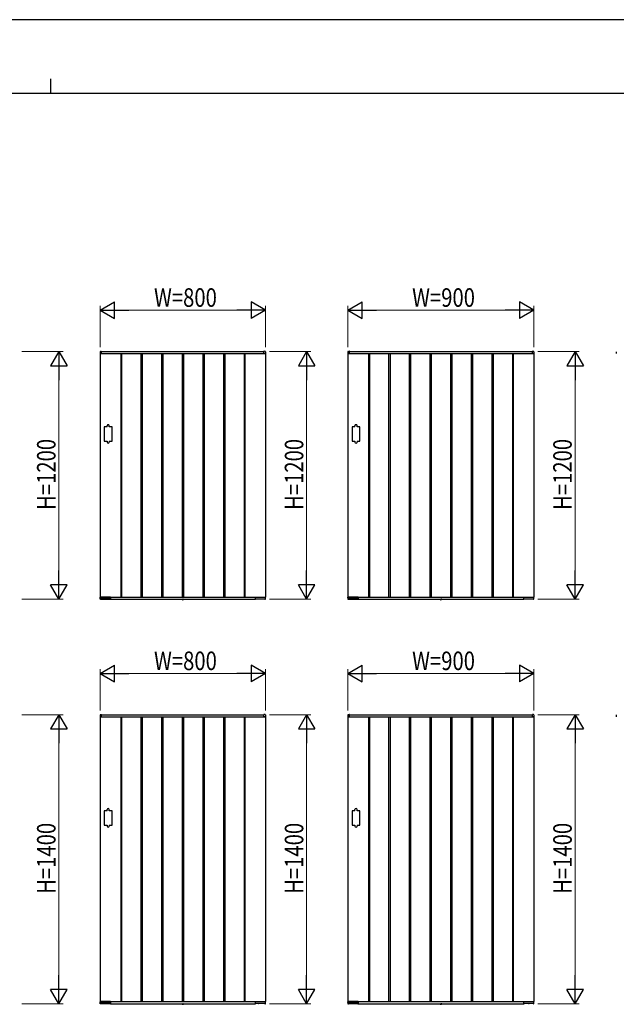
# Model space of a CAD drawing. Units: millimetres. Extents: x 0 to 594, y 0 to 420.
# Drawn here: x 287 to 431, y 181 to 420 of the extents above; entities that cross this region are included whole.
import ezdxf

# ---------------------------------------------------------------- set-up
doc = ezdxf.new("R2010")
doc.units = ezdxf.units.MM
doc.linetypes.add('YDOT_1', pattern=[2, 1, -1])
for name, color, linetype, lineweight in [('YKK_A1', 4, 'Continuous', 30), ('YKK_D', 6, 'Continuous', 13), ('YKK_ZWAK', 7, 'Continuous', 30)]:
    doc.layers.add(name, color=color, linetype=linetype, lineweight=lineweight)
doc.styles.add('text-b', font='extslim2.shx', dxfattribs={"width": 0.8, "bigfont": 'extfont2.shx'})

msp = doc.modelspace()

# ---------------------------------------------------------------- linework, layer by layer
at = {"layer": 'YKK_A1'}
for p, q in [((305.98, 339.58), (305.98, 339.17)), ((306, 339.15), (306, 280.15)), ((306, 339.15), (346, 339.15)), ((306.35, 339.15), (306, 339.15)), ((306, 339.15), (306.34, 339.15)), ((306.05, 339.66), (306.32, 339.67)), ((306.34, 339.15), (306.34, 339.15)), ((306.35, 339.65), (345.65, 339.65)), ((306.35, 339.15), (306.35, 339.65)), ((306.35, 339.16), (306.35, 339.65)), ((311, 339.15), (311, 280.15)), ((311.18, 339.15), (311.18, 280.15)), ((315.83, 339.15), (315.83, 280.15)), ((316.18, 339.15), (316.18, 280.15)), ((320.83, 339.15), (320.83, 280.15)), ((321.18, 339.15), (321.18, 280.15)), ((325.83, 339.15), (325.83, 280.15)), ((326.18, 339.15), (326.18, 280.15)), ((330.83, 339.15), (330.83, 280.15)), ((331.18, 339.15), (331.18, 280.15)), ((335.83, 339.15), (335.83, 280.15)), ((336.18, 339.15), (336.18, 280.15)), ((340.83, 339.15), (340.83, 280.15)), ((341, 339.15), (341, 280.15)), ((345.65, 339.15), (345.65, 339.65)), ((345.65, 339.16), (345.65, 339.65)), ((345.65, 339.15), (346, 339.15)), ((346, 339.15), (345.67, 339.15)), ((345.67, 339.15), (345.67, 339.15)), ((345.96, 339.66), (345.68, 339.67)), ((346, 339.15), (346, 280.15)), ((346.03, 339.58), (346.03, 339.17)), ((365.98, 339.58), (365.98, 339.17)), ((366, 339.15), (366, 280.15)), ((366, 339.15), (411, 339.15)), ((366.35, 339.15), (366, 339.15)), ((366, 339.15), (366.34, 339.15)), ((366.05, 339.66), (366.32, 339.67)), ((366.34, 339.15), (366.34, 339.15)), ((366.35, 339.65), (410.65, 339.65)), ((366.35, 339.15), (366.35, 339.65)), ((366.35, 339.16), (366.35, 339.65)), ((371, 339.15), (371, 280.15)), ((371.18, 339.15), (371.18, 280.15)), ((375.83, 339.15), (375.83, 280.15)), ((376.18, 339.15), (376.18, 280.15)), ((380.83, 339.15), (380.83, 280.15)), ((381.18, 339.15), (381.18, 280.15)), ((385.83, 339.15), (385.83, 280.15)), ((386.18, 339.15), (386.18, 280.15)), ((390.83, 339.15), (390.83, 280.15)), ((391.18, 339.15), (391.18, 280.15)), ((395.83, 339.15), (395.83, 280.15)), ((396.18, 339.15), (396.18, 280.15)), ((400.83, 339.15), (400.83, 280.15)), ((401.18, 339.15), (401.18, 280.15)), ((405.83, 339.15), (405.83, 280.15)), ((406, 339.15), (406, 280.15)), ((410.65, 339.15), (410.65, 339.65)), ((410.65, 339.16), (410.65, 339.65)), ((410.65, 339.15), (411, 339.15)), ((411, 339.15), (410.67, 339.15)), ((410.67, 339.15), (410.67, 339.15)), ((410.96, 339.66), (410.68, 339.67)), ((411, 339.15), (411, 280.15)), ((411.03, 339.58), (411.03, 339.17)), ((430.98, 339.58), (430.98, 339.17)), ((307.7, 321.4), (307, 321.4)), ((307, 321.4), (307, 317.9)), ((307.7, 321.4), (307.7, 321.65)), ((308.2, 321.4), (308.2, 321.65)), ((308.9, 321.4), (308.2, 321.4)), ((308.9, 317.9), (308.9, 321.4)), ((367.7, 321.4), (367, 321.4)), ((367, 321.4), (367, 317.9)), ((367.7, 321.4), (367.7, 321.65)), ((368.2, 321.4), (368.2, 321.65)), ((368.9, 321.4), (368.2, 321.4)), ((368.9, 317.9), (368.9, 321.4)), ((307, 317.9), (307.7, 317.9)), ((307.7, 317.9), (307.7, 317.65)), ((308.2, 317.9), (308.2, 317.65)), ((308.2, 317.9), (308.9, 317.9)), ((367, 317.9), (367.7, 317.9)), ((367.7, 317.9), (367.7, 317.65)), ((368.2, 317.9), (368.2, 317.65)), ((368.2, 317.9), (368.9, 317.9)), ((306.01, 279.65), (305.98, 280.12)), ((306, 280.15), (346, 280.15)), ((306.35, 280.15), (306, 280.15)), ((308.49, 280.15), (306, 280.15)), ((306.07, 279.62), (306.03, 279.62)), ((306.09, 279.65), (306.1, 279.74)), ((306.09, 279.67), (308.41, 279.67)), ((307.14, 279.75), (306.11, 279.75)), ((307.16, 279.74), (307.16, 279.7)), ((307.24, 279.7), (307.24, 279.74)), ((307.59, 279.75), (307.26, 279.75)), ((307.61, 279.74), (307.61, 279.7)), ((307.7, 279.7), (307.7, 279.74)), ((308.39, 279.75), (307.71, 279.75)), ((308.21, 279.75), (308.21, 279.7)), ((308.41, 279.74), (308.41, 279.65)), ((308.48, 279.63), (308.44, 279.63)), ((308.5, 280.15), (308.5, 279.65)), ((308.5, 280.13), (308.5, 279.65)), ((308.5, 279.65), (343.5, 279.65)), ((325.81, 279.62), (325.81, 279.65)), ((325.81, 279.65), (326.19, 279.65)), ((325.81, 279.62), (325.81, 279.58)), ((325.81, 279.62), (326.2, 279.62)), ((326.2, 279.62), (326.19, 279.65)), ((326.2, 279.62), (326.19, 279.58)), ((343.5, 280.15), (343.5, 279.65)), ((343.5, 280.13), (343.5, 279.65)), ((343.52, 280.15), (346, 280.15)), ((343.53, 279.63), (343.57, 279.63)), ((343.59, 279.74), (343.59, 279.65)), ((345.91, 279.67), (343.59, 279.67)), ((343.61, 279.75), (344.29, 279.75)), ((343.8, 279.75), (343.8, 279.7)), ((344.31, 279.7), (344.31, 279.74)), ((344.39, 279.74), (344.39, 279.7)), ((344.41, 279.75), (344.74, 279.75)), ((344.76, 279.7), (344.76, 279.74)), ((344.85, 279.74), (344.85, 279.7)), ((344.86, 279.75), (345.89, 279.75)), ((345.91, 279.65), (345.91, 279.74)), ((345.93, 279.62), (345.97, 279.62)), ((346, 279.65), (346.02, 280.12)), ((366.01, 279.65), (365.98, 280.12)), ((366, 280.15), (411, 280.15)), ((366.35, 280.15), (366, 280.15)), ((368.49, 280.15), (366, 280.15)), ((366.07, 279.62), (366.03, 279.62)), ((366.09, 279.65), (366.1, 279.74)), ((366.09, 279.67), (368.41, 279.67)), ((367.14, 279.75), (366.11, 279.75)), ((367.16, 279.74), (367.16, 279.7)), ((367.24, 279.7), (367.24, 279.74)), ((367.59, 279.75), (367.26, 279.75)), ((367.61, 279.74), (367.61, 279.7)), ((367.7, 279.7), (367.7, 279.74)), ((368.39, 279.75), (367.71, 279.75)), ((368.21, 279.75), (368.21, 279.7)), ((368.41, 279.74), (368.41, 279.65)), ((368.48, 279.63), (368.44, 279.63)), ((368.5, 280.15), (368.5, 279.65)), ((368.5, 280.13), (368.5, 279.65)), ((368.5, 279.65), (408.5, 279.65)), ((388.31, 279.62), (388.31, 279.65)), ((388.31, 279.65), (388.69, 279.65)), ((388.31, 279.62), (388.31, 279.58)), ((388.31, 279.62), (388.7, 279.62)), ((388.7, 279.62), (388.69, 279.65)), ((388.7, 279.62), (388.69, 279.58)), ((408.5, 280.15), (408.5, 279.65)), ((408.5, 280.13), (408.5, 279.65)), ((408.52, 280.15), (411, 280.15)), ((408.53, 279.63), (408.57, 279.63)), ((408.59, 279.74), (408.59, 279.65)), ((410.91, 279.67), (408.59, 279.67)), ((408.61, 279.75), (409.29, 279.75)), ((408.8, 279.75), (408.8, 279.7)), ((409.31, 279.7), (409.31, 279.74)), ((409.39, 279.74), (409.39, 279.7)), ((409.41, 279.75), (409.74, 279.75)), ((409.76, 279.7), (409.76, 279.74)), ((409.85, 279.74), (409.85, 279.7)), ((409.86, 279.75), (410.89, 279.75)), ((410.91, 279.65), (410.91, 279.74)), ((410.93, 279.62), (410.97, 279.62)), ((411, 279.65), (411.02, 280.12)), ((305.98, 251.58), (305.98, 251.17)), ((306, 251.15), (306, 182.15)), ((306, 251.15), (346, 251.15)), ((306.35, 251.15), (306, 251.15)), ((306, 251.15), (306.34, 251.15)), ((306.05, 251.66), (306.32, 251.67)), ((306.34, 251.15), (306.34, 251.15)), ((306.35, 251.65), (345.65, 251.65)), ((306.35, 251.15), (306.35, 251.65)), ((306.35, 251.16), (306.35, 251.65)), ((311, 251.15), (311, 182.15)), ((311.18, 251.15), (311.18, 182.15)), ((315.83, 251.15), (315.83, 182.15)), ((316.18, 251.15), (316.18, 182.15)), ((320.83, 251.15), (320.83, 182.15)), ((321.18, 251.15), (321.18, 182.15)), ((325.83, 251.15), (325.83, 182.15)), ((326.18, 251.15), (326.18, 182.15)), ((330.83, 251.15), (330.83, 182.15)), ((331.18, 251.15), (331.18, 182.15)), ((335.83, 251.15), (335.83, 182.15)), ((336.18, 251.15), (336.18, 182.15)), ((340.83, 251.15), (340.83, 182.15)), ((341, 251.15), (341, 182.15)), ((345.65, 251.15), (345.65, 251.65)), ((345.65, 251.16), (345.65, 251.65)), ((345.65, 251.15), (346, 251.15)), ((346, 251.15), (345.67, 251.15)), ((345.67, 251.15), (345.67, 251.15)), ((345.96, 251.66), (345.68, 251.67)), ((346, 251.15), (346, 182.15)), ((346.03, 251.58), (346.03, 251.17)), ((365.98, 251.58), (365.98, 251.17)), ((366, 251.15), (366, 182.15)), ((366, 251.15), (411, 251.15)), ((366.35, 251.15), (366, 251.15)), ((366, 251.15), (366.34, 251.15)), ((366.05, 251.66), (366.32, 251.67)), ((366.34, 251.15), (366.34, 251.15)), ((366.35, 251.65), (410.65, 251.65)), ((366.35, 251.15), (366.35, 251.65)), ((366.35, 251.16), (366.35, 251.65)), ((371, 251.15), (371, 182.15)), ((371.18, 251.15), (371.18, 182.15)), ((375.83, 251.15), (375.83, 182.15)), ((376.18, 251.15), (376.18, 182.15)), ((380.83, 251.15), (380.83, 182.15)), ((381.18, 251.15), (381.18, 182.15)), ((385.83, 251.15), (385.83, 182.15)), ((386.18, 251.15), (386.18, 182.15)), ((390.83, 251.15), (390.83, 182.15)), ((391.18, 251.15), (391.18, 182.15)), ((395.83, 251.15), (395.83, 182.15)), ((396.18, 251.15), (396.18, 182.15)), ((400.83, 251.15), (400.83, 182.15)), ((401.18, 251.15), (401.18, 182.15)), ((405.83, 251.15), (405.83, 182.15)), ((406, 251.15), (406, 182.15)), ((410.65, 251.15), (410.65, 251.65)), ((410.65, 251.16), (410.65, 251.65)), ((410.65, 251.15), (411, 251.15)), ((411, 251.15), (410.67, 251.15)), ((410.67, 251.15), (410.67, 251.15)), ((410.96, 251.66), (410.68, 251.67)), ((411, 251.15), (411, 182.15)), ((411.03, 251.58), (411.03, 251.17)), ((430.98, 251.58), (430.98, 251.17)), ((307.7, 228.4), (307, 228.4)), ((307, 228.4), (307, 224.9)), ((307.7, 228.4), (307.7, 228.65)), ((308.2, 228.4), (308.2, 228.65)), ((308.9, 228.4), (308.2, 228.4)), ((308.9, 224.9), (308.9, 228.4)), ((367.7, 228.4), (367, 228.4)), ((367, 228.4), (367, 224.9)), ((367.7, 228.4), (367.7, 228.65)), ((368.2, 228.4), (368.2, 228.65)), ((368.9, 228.4), (368.2, 228.4)), ((368.9, 224.9), (368.9, 228.4)), ((307, 224.9), (307.7, 224.9)), ((307.7, 224.9), (307.7, 224.65)), ((308.2, 224.9), (308.2, 224.65)), ((308.2, 224.9), (308.9, 224.9)), ((367, 224.9), (367.7, 224.9)), ((367.7, 224.9), (367.7, 224.65)), ((368.2, 224.9), (368.2, 224.65)), ((368.2, 224.9), (368.9, 224.9)), ((306.01, 181.65), (305.98, 182.12)), ((306, 182.15), (346, 182.15)), ((306.35, 182.15), (306, 182.15)), ((308.49, 182.15), (306, 182.15)), ((306.07, 181.62), (306.03, 181.62)), ((306.09, 181.65), (306.1, 181.74)), ((306.09, 181.67), (308.41, 181.67)), ((307.14, 181.75), (306.11, 181.75)), ((307.16, 181.74), (307.16, 181.7)), ((307.24, 181.7), (307.24, 181.74)), ((307.59, 181.75), (307.26, 181.75)), ((307.61, 181.74), (307.61, 181.7)), ((307.7, 181.7), (307.7, 181.74)), ((308.39, 181.75), (307.71, 181.75)), ((308.21, 181.75), (308.21, 181.7)), ((308.41, 181.74), (308.41, 181.65)), ((308.48, 181.63), (308.44, 181.63)), ((308.5, 182.15), (308.5, 181.65)), ((308.5, 182.13), (308.5, 181.65)), ((308.5, 181.65), (343.5, 181.65)), ((325.81, 181.62), (325.81, 181.65)), ((325.81, 181.65), (326.19, 181.65)), ((325.81, 181.62), (325.81, 181.58)), ((325.81, 181.62), (326.2, 181.62)), ((326.2, 181.62), (326.19, 181.65)), ((326.2, 181.62), (326.19, 181.58)), ((343.5, 182.15), (343.5, 181.65)), ((343.5, 182.13), (343.5, 181.65)), ((343.52, 182.15), (346, 182.15)), ((343.53, 181.63), (343.57, 181.63)), ((343.59, 181.74), (343.59, 181.65)), ((345.91, 181.67), (343.59, 181.67)), ((343.61, 181.75), (344.29, 181.75)), ((343.8, 181.75), (343.8, 181.7)), ((344.31, 181.7), (344.31, 181.74)), ((344.39, 181.74), (344.39, 181.7)), ((344.41, 181.75), (344.74, 181.75)), ((344.76, 181.7), (344.76, 181.74)), ((344.85, 181.74), (344.85, 181.7)), ((344.86, 181.75), (345.89, 181.75)), ((345.91, 181.65), (345.91, 181.74)), ((345.93, 181.62), (345.97, 181.62)), ((346, 181.65), (346.02, 182.12)), ((366.01, 181.65), (365.98, 182.12)), ((366, 182.15), (411, 182.15)), ((366.35, 182.15), (366, 182.15)), ((368.49, 182.15), (366, 182.15)), ((366.07, 181.62), (366.03, 181.62)), ((366.09, 181.65), (366.1, 181.74)), ((366.09, 181.67), (368.41, 181.67)), ((367.14, 181.75), (366.11, 181.75)), ((367.16, 181.74), (367.16, 181.7)), ((367.24, 181.7), (367.24, 181.74)), ((367.59, 181.75), (367.26, 181.75)), ((367.61, 181.74), (367.61, 181.7)), ((367.7, 181.7), (367.7, 181.74)), ((368.39, 181.75), (367.71, 181.75)), ((368.21, 181.75), (368.21, 181.7)), ((368.41, 181.74), (368.41, 181.65)), ((368.48, 181.63), (368.44, 181.63)), ((368.5, 182.15), (368.5, 181.65)), ((368.5, 182.13), (368.5, 181.65)), ((368.5, 181.65), (408.5, 181.65)), ((388.31, 181.62), (388.31, 181.65)), ((388.31, 181.65), (388.69, 181.65)), ((388.31, 181.62), (388.31, 181.58)), ((388.31, 181.62), (388.7, 181.62)), ((388.7, 181.62), (388.69, 181.65)), ((388.7, 181.62), (388.69, 181.58)), ((408.5, 182.15), (408.5, 181.65)), ((408.5, 182.13), (408.5, 181.65)), ((408.52, 182.15), (411, 182.15)), ((408.53, 181.63), (408.57, 181.63)), ((408.59, 181.74), (408.59, 181.65)), ((410.91, 181.67), (408.59, 181.67)), ((408.61, 181.75), (409.29, 181.75)), ((408.8, 181.75), (408.8, 181.7)), ((409.31, 181.7), (409.31, 181.74)), ((409.39, 181.74), (409.39, 181.7)), ((409.41, 181.75), (409.74, 181.75)), ((409.76, 181.7), (409.76, 181.74)), ((409.85, 181.74), (409.85, 181.7)), ((409.86, 181.75), (410.89, 181.75)), ((410.91, 181.65), (410.91, 181.74)), ((410.93, 181.62), (410.97, 181.62)), ((411, 181.65), (411.02, 182.12))]:
    msp.add_line(p, q, dxfattribs=at)
at = {"layer": 'YKK_A1', "linetype": 'YDOT_1'}
for p, q in [((325.89, 279.52), (325.94, 279.64)), ((325.94, 279.64), (326, 279.67)), ((326.06, 279.64), (326, 279.67)), ((326.12, 279.52), (326.06, 279.64)), ((388.39, 279.52), (388.44, 279.64)), ((388.44, 279.64), (388.5, 279.67)), ((388.56, 279.64), (388.5, 279.67)), ((388.62, 279.52), (388.56, 279.64)), ((325.89, 181.52), (325.94, 181.64)), ((325.94, 181.64), (326, 181.67)), ((326.06, 181.64), (326, 181.67)), ((326.12, 181.52), (326.06, 181.64)), ((388.39, 181.52), (388.44, 181.64)), ((388.44, 181.64), (388.5, 181.67)), ((388.56, 181.64), (388.5, 181.67)), ((388.62, 181.52), (388.56, 181.64))]:
    msp.add_line(p, q, dxfattribs=at)
at = {"layer": 'YKK_A1'}
for centre, radius, start, end in [((306.05, 339.58), 0.075, 93.5, 180), ((306, 339.17), 0.025, 180, 270), ((306.33, 339.65), 0.025, 0, 93.5), ((306.34, 339.16), 0.015, 270, 0), ((345.68, 339.65), 0.025, 86.5, 180), ((345.67, 339.16), 0.015, 180, 270), ((345.95, 339.58), 0.075, 0, 86.5), ((346, 339.17), 0.025, 270, 0), ((366.05, 339.58), 0.075, 93.5, 180), ((366, 339.17), 0.025, 180, 270), ((366.33, 339.65), 0.025, 0, 93.5), ((366.34, 339.16), 0.015, 270, 0), ((410.68, 339.65), 0.025, 86.5, 180), ((410.67, 339.16), 0.015, 180, 270), ((410.95, 339.58), 0.075, 0, 86.5), ((411, 339.17), 0.025, 270, 0), ((307.95, 321.65), 0.25, 0, 180), ((367.95, 321.65), 0.25, 0, 180), ((307.95, 317.65), 0.25, 180, 0), ((367.95, 317.65), 0.25, 180, 0), ((306, 280.12), 0.025, 90, 183.5), ((306.03, 279.65), 0.025, 183.5, 269.2108), ((306.07, 279.65), 0.025, 269.1897, 359), ((307.18, 279.7), 0.025, 181, 270), ((307.22, 279.7), 0.025, 270, 359), ((307.63, 279.7), 0.025, 181, 270), ((307.67, 279.7), 0.025, 270, 359), ((308.23, 279.7), 0.025, 181, 270), ((308.44, 279.65), 0.025, 181.0014, 270.0015), ((308.48, 279.65), 0.025, 270, 0), ((308.49, 280.13), 0.015, 0, 90), ((325.86, 279.58), 0.045, 190, 239.3641), ((326, 279.82), 0.325, 239.3641, 300.6359), ((326.14, 279.58), 0.045, 300.6359, 350), ((343.52, 280.13), 0.015, 90, 180), ((343.53, 279.65), 0.025, 180, 270), ((343.57, 279.65), 0.025, 269.9985, 358.9986), ((343.77, 279.7), 0.025, 270, 359), ((344.33, 279.7), 0.025, 181, 270), ((344.37, 279.7), 0.025, 270, 359), ((344.78, 279.7), 0.025, 181, 270), ((344.82, 279.7), 0.025, 270, 359), ((345.93, 279.65), 0.025, 181, 270.8103), ((345.97, 279.65), 0.025, 270.7892, 356.5), ((346, 280.12), 0.025, 356.5, 90), ((366, 280.12), 0.025, 90, 183.5), ((366.03, 279.65), 0.025, 183.5, 269.2108), ((366.07, 279.65), 0.025, 269.1897, 359), ((367.18, 279.7), 0.025, 181, 270), ((367.22, 279.7), 0.025, 270, 359), ((367.63, 279.7), 0.025, 181, 270), ((367.67, 279.7), 0.025, 270, 359), ((368.23, 279.7), 0.025, 181, 270), ((368.44, 279.65), 0.025, 181.0014, 270.0015), ((368.48, 279.65), 0.025, 270, 0), ((368.49, 280.13), 0.015, 0, 90), ((388.36, 279.58), 0.045, 190, 239.3641), ((388.5, 279.82), 0.325, 239.3641, 300.6359), ((388.64, 279.58), 0.045, 300.6359, 350), ((408.52, 280.13), 0.015, 90, 180), ((408.53, 279.65), 0.025, 180, 270), ((408.57, 279.65), 0.025, 269.9985, 358.9986), ((408.77, 279.7), 0.025, 270, 359), ((409.33, 279.7), 0.025, 181, 270), ((409.37, 279.7), 0.025, 270, 359), ((409.78, 279.7), 0.025, 181, 270), ((409.82, 279.7), 0.025, 270, 359), ((410.93, 279.65), 0.025, 181, 270.8103), ((410.97, 279.65), 0.025, 270.7892, 356.5), ((411, 280.12), 0.025, 356.5, 90), ((306.05, 251.58), 0.075, 93.5, 180), ((306, 251.17), 0.025, 180, 270), ((306.33, 251.65), 0.025, 0, 93.5), ((306.34, 251.16), 0.015, 270, 0), ((345.68, 251.65), 0.025, 86.5, 180), ((345.67, 251.16), 0.015, 180, 270), ((345.95, 251.58), 0.075, 0, 86.5), ((346, 251.17), 0.025, 270, 0), ((366.05, 251.58), 0.075, 93.5, 180), ((366, 251.17), 0.025, 180, 270), ((366.33, 251.65), 0.025, 0, 93.5), ((366.34, 251.16), 0.015, 270, 0), ((410.68, 251.65), 0.025, 86.5, 180), ((410.67, 251.16), 0.015, 180, 270), ((410.95, 251.58), 0.075, 0, 86.5), ((411, 251.17), 0.025, 270, 0), ((307.95, 228.65), 0.25, 0, 180), ((367.95, 228.65), 0.25, 0, 180), ((307.95, 224.65), 0.25, 180, 0), ((367.95, 224.65), 0.25, 180, 0), ((306, 182.12), 0.025, 90, 183.5), ((306.03, 181.65), 0.025, 183.5, 269.2108), ((306.07, 181.65), 0.025, 269.1897, 359), ((307.18, 181.7), 0.025, 181, 270), ((307.22, 181.7), 0.025, 270, 359), ((307.63, 181.7), 0.025, 181, 270), ((307.67, 181.7), 0.025, 270, 359), ((308.23, 181.7), 0.025, 181, 270), ((308.44, 181.65), 0.025, 181.0014, 270.0015), ((308.48, 181.65), 0.025, 270, 0), ((308.49, 182.13), 0.015, 0, 90), ((325.86, 181.58), 0.045, 190, 239.3641), ((326, 181.82), 0.325, 239.3641, 300.6359), ((326.14, 181.58), 0.045, 300.6359, 350), ((343.52, 182.13), 0.015, 90, 180), ((343.53, 181.65), 0.025, 180, 270), ((343.57, 181.65), 0.025, 269.9985, 358.9986), ((343.77, 181.7), 0.025, 270, 359), ((344.33, 181.7), 0.025, 181, 270), ((344.37, 181.7), 0.025, 270, 359), ((344.78, 181.7), 0.025, 181, 270), ((344.82, 181.7), 0.025, 270, 359), ((345.93, 181.65), 0.025, 181, 270.8103), ((345.97, 181.65), 0.025, 270.7892, 356.5), ((346, 182.12), 0.025, 356.5, 90), ((366, 182.12), 0.025, 90, 183.5), ((366.03, 181.65), 0.025, 183.5, 269.2108), ((366.07, 181.65), 0.025, 269.1897, 359), ((367.18, 181.7), 0.025, 181, 270), ((367.22, 181.7), 0.025, 270, 359), ((367.63, 181.7), 0.025, 181, 270), ((367.67, 181.7), 0.025, 270, 359), ((368.23, 181.7), 0.025, 181, 270), ((368.44, 181.65), 0.025, 181.0014, 270.0015), ((368.48, 181.65), 0.025, 270, 0), ((368.49, 182.13), 0.015, 0, 90), ((388.36, 181.58), 0.045, 190, 239.3641), ((388.5, 181.82), 0.325, 239.3641, 300.6359), ((388.64, 181.58), 0.045, 300.6359, 350), ((408.52, 182.13), 0.015, 90, 180), ((408.53, 181.65), 0.025, 180, 270), ((408.57, 181.65), 0.025, 269.9985, 358.9986), ((408.77, 181.7), 0.025, 270, 359), ((409.33, 181.7), 0.025, 181, 270), ((409.37, 181.7), 0.025, 270, 359), ((409.78, 181.7), 0.025, 181, 270), ((409.82, 181.7), 0.025, 270, 359), ((410.93, 181.65), 0.025, 181, 270.8103), ((410.97, 181.65), 0.025, 270.7892, 356.5), ((411, 182.12), 0.025, 356.5, 90)]:
    msp.add_arc(centre, radius, start, end, dxfattribs=at)
for points, knots in [([(306.11, 279.75), (306.11, 279.75), (306.11, 279.75), (306.11, 279.75), (306.1, 279.75), (306.1, 279.75), (306.1, 279.75), (306.1, 279.74), (306.1, 279.74)], [0, 0, 0, 0, 0.045774, 0.09982, 0.180174, 0.323847, 0.594878, 1, 1, 1, 1]), ([(307.16, 279.74), (307.16, 279.74), (307.16, 279.74), (307.15, 279.75), (307.15, 279.75), (307.15, 279.75), (307.14, 279.75), (307.14, 279.75), (307.14, 279.75), (307.14, 279.75)], [0, 0, 0, 0, 0.144237, 0.500624, 0.744019, 0.874885, 0.943019, 0.990831, 1, 1, 1, 1]), ([(307.26, 279.75), (307.26, 279.75), (307.26, 279.75), (307.26, 279.75), (307.25, 279.75), (307.25, 279.75), (307.25, 279.75), (307.24, 279.74), (307.24, 279.74)], [0, 0, 0, 0, 0.045774, 0.09982, 0.180174, 0.323847, 0.594878, 1, 1, 1, 1]), ([(307.61, 279.74), (307.61, 279.74), (307.61, 279.74), (307.61, 279.75), (307.6, 279.75), (307.6, 279.75), (307.6, 279.75), (307.59, 279.75), (307.59, 279.75), (307.59, 279.75)], [0, 0, 0, 0, 0.144237, 0.500624, 0.744019, 0.874885, 0.943019, 0.990831, 1, 1, 1, 1]), ([(307.71, 279.75), (307.71, 279.75), (307.71, 279.75), (307.71, 279.75), (307.7, 279.75), (307.7, 279.75), (307.7, 279.75), (307.7, 279.74), (307.7, 279.74)], [0, 0, 0, 0, 0.045774, 0.09982, 0.180174, 0.323847, 0.594878, 1, 1, 1, 1]), ([(308.41, 279.74), (308.41, 279.74), (308.41, 279.74), (308.41, 279.75), (308.4, 279.75), (308.4, 279.75), (308.4, 279.75), (308.39, 279.75), (308.39, 279.75), (308.39, 279.75)], [0, 0, 0, 0, 0.144237, 0.500624, 0.744019, 0.874885, 0.943019, 0.990831, 1, 1, 1, 1]), ([(343.59, 279.74), (343.59, 279.74), (343.59, 279.74), (343.6, 279.75), (343.6, 279.75), (343.6, 279.75), (343.61, 279.75), (343.61, 279.75), (343.61, 279.75), (343.61, 279.75)], [0, 0, 0, 0, 0.144237, 0.500624, 0.744019, 0.874885, 0.943019, 0.990831, 1, 1, 1, 1]), ([(344.29, 279.75), (344.29, 279.75), (344.29, 279.75), (344.3, 279.75), (344.3, 279.75), (344.3, 279.75), (344.31, 279.75), (344.31, 279.74), (344.31, 279.74)], [0, 0, 0, 0, 0.045774, 0.09982, 0.180174, 0.323847, 0.594878, 1, 1, 1, 1]), ([(344.39, 279.74), (344.39, 279.74), (344.39, 279.74), (344.4, 279.75), (344.4, 279.75), (344.4, 279.75), (344.41, 279.75), (344.41, 279.75), (344.41, 279.75), (344.41, 279.75)], [0, 0, 0, 0, 0.144237, 0.500624, 0.744019, 0.874885, 0.943019, 0.990831, 1, 1, 1, 1]), ([(344.74, 279.75), (344.74, 279.75), (344.75, 279.75), (344.75, 279.75), (344.75, 279.75), (344.75, 279.75), (344.76, 279.75), (344.76, 279.74), (344.76, 279.74)], [0, 0, 0, 0, 0.045774, 0.09982, 0.180174, 0.323847, 0.594878, 1, 1, 1, 1]), ([(344.85, 279.74), (344.85, 279.74), (344.85, 279.74), (344.85, 279.75), (344.85, 279.75), (344.86, 279.75), (344.86, 279.75), (344.86, 279.75), (344.86, 279.75), (344.86, 279.75)], [0, 0, 0, 0, 0.144237, 0.500624, 0.744019, 0.874885, 0.943019, 0.990831, 1, 1, 1, 1]), ([(345.89, 279.75), (345.89, 279.75), (345.89, 279.75), (345.9, 279.75), (345.9, 279.75), (345.9, 279.75), (345.91, 279.75), (345.91, 279.74), (345.91, 279.74)], [0, 0, 0, 0, 0.045774, 0.09982, 0.180174, 0.323847, 0.594878, 1, 1, 1, 1]), ([(366.11, 279.75), (366.11, 279.75), (366.11, 279.75), (366.11, 279.75), (366.1, 279.75), (366.1, 279.75), (366.1, 279.75), (366.1, 279.74), (366.1, 279.74)], [0, 0, 0, 0, 0.045774, 0.09982, 0.180174, 0.323847, 0.594878, 1, 1, 1, 1]), ([(367.16, 279.74), (367.16, 279.74), (367.16, 279.74), (367.15, 279.75), (367.15, 279.75), (367.15, 279.75), (367.14, 279.75), (367.14, 279.75), (367.14, 279.75), (367.14, 279.75)], [0, 0, 0, 0, 0.144237, 0.500624, 0.744019, 0.874885, 0.943019, 0.990831, 1, 1, 1, 1]), ([(367.26, 279.75), (367.26, 279.75), (367.26, 279.75), (367.26, 279.75), (367.25, 279.75), (367.25, 279.75), (367.25, 279.75), (367.24, 279.74), (367.24, 279.74)], [0, 0, 0, 0, 0.045774, 0.09982, 0.180174, 0.323847, 0.594878, 1, 1, 1, 1]), ([(367.61, 279.74), (367.61, 279.74), (367.61, 279.74), (367.61, 279.75), (367.6, 279.75), (367.6, 279.75), (367.6, 279.75), (367.59, 279.75), (367.59, 279.75), (367.59, 279.75)], [0, 0, 0, 0, 0.144237, 0.500624, 0.744019, 0.874885, 0.943019, 0.990831, 1, 1, 1, 1]), ([(367.71, 279.75), (367.71, 279.75), (367.71, 279.75), (367.71, 279.75), (367.7, 279.75), (367.7, 279.75), (367.7, 279.75), (367.7, 279.74), (367.7, 279.74)], [0, 0, 0, 0, 0.045774, 0.09982, 0.180174, 0.323847, 0.594878, 1, 1, 1, 1]), ([(368.41, 279.74), (368.41, 279.74), (368.41, 279.74), (368.41, 279.75), (368.4, 279.75), (368.4, 279.75), (368.4, 279.75), (368.39, 279.75), (368.39, 279.75), (368.39, 279.75)], [0, 0, 0, 0, 0.144237, 0.500624, 0.744019, 0.874885, 0.943019, 0.990831, 1, 1, 1, 1]), ([(408.59, 279.74), (408.59, 279.74), (408.59, 279.74), (408.6, 279.75), (408.6, 279.75), (408.6, 279.75), (408.61, 279.75), (408.61, 279.75), (408.61, 279.75), (408.61, 279.75)], [0, 0, 0, 0, 0.144237, 0.500624, 0.744019, 0.874885, 0.943019, 0.990831, 1, 1, 1, 1]), ([(409.29, 279.75), (409.29, 279.75), (409.29, 279.75), (409.3, 279.75), (409.3, 279.75), (409.3, 279.75), (409.31, 279.75), (409.31, 279.74), (409.31, 279.74)], [0, 0, 0, 0, 0.045774, 0.09982, 0.180174, 0.323847, 0.594878, 1, 1, 1, 1]), ([(409.39, 279.74), (409.39, 279.74), (409.39, 279.74), (409.4, 279.75), (409.4, 279.75), (409.4, 279.75), (409.41, 279.75), (409.41, 279.75), (409.41, 279.75), (409.41, 279.75)], [0, 0, 0, 0, 0.144237, 0.500624, 0.744019, 0.874885, 0.943019, 0.990831, 1, 1, 1, 1]), ([(409.74, 279.75), (409.74, 279.75), (409.75, 279.75), (409.75, 279.75), (409.75, 279.75), (409.75, 279.75), (409.76, 279.75), (409.76, 279.74), (409.76, 279.74)], [0, 0, 0, 0, 0.045774, 0.09982, 0.180174, 0.323847, 0.594878, 1, 1, 1, 1]), ([(409.85, 279.74), (409.85, 279.74), (409.85, 279.74), (409.85, 279.75), (409.85, 279.75), (409.86, 279.75), (409.86, 279.75), (409.86, 279.75), (409.86, 279.75), (409.86, 279.75)], [0, 0, 0, 0, 0.144237, 0.500624, 0.744019, 0.874885, 0.943019, 0.990831, 1, 1, 1, 1]), ([(410.89, 279.75), (410.89, 279.75), (410.89, 279.75), (410.9, 279.75), (410.9, 279.75), (410.9, 279.75), (410.91, 279.75), (410.91, 279.74), (410.91, 279.74)], [0, 0, 0, 0, 0.045774, 0.09982, 0.180174, 0.323847, 0.594878, 1, 1, 1, 1]), ([(306.11, 181.75), (306.11, 181.75), (306.11, 181.75), (306.11, 181.75), (306.1, 181.75), (306.1, 181.75), (306.1, 181.75), (306.1, 181.74), (306.1, 181.74)], [0, 0, 0, 0, 0.045774, 0.09982, 0.180174, 0.323847, 0.594878, 1, 1, 1, 1]), ([(307.16, 181.74), (307.16, 181.74), (307.16, 181.74), (307.15, 181.75), (307.15, 181.75), (307.15, 181.75), (307.14, 181.75), (307.14, 181.75), (307.14, 181.75), (307.14, 181.75)], [0, 0, 0, 0, 0.144237, 0.500624, 0.744019, 0.874885, 0.943019, 0.990831, 1, 1, 1, 1]), ([(307.26, 181.75), (307.26, 181.75), (307.26, 181.75), (307.26, 181.75), (307.25, 181.75), (307.25, 181.75), (307.25, 181.75), (307.24, 181.74), (307.24, 181.74)], [0, 0, 0, 0, 0.045774, 0.09982, 0.180174, 0.323847, 0.594878, 1, 1, 1, 1]), ([(307.61, 181.74), (307.61, 181.74), (307.61, 181.74), (307.61, 181.75), (307.6, 181.75), (307.6, 181.75), (307.6, 181.75), (307.59, 181.75), (307.59, 181.75), (307.59, 181.75)], [0, 0, 0, 0, 0.144237, 0.500624, 0.744019, 0.874885, 0.943019, 0.990831, 1, 1, 1, 1]), ([(307.71, 181.75), (307.71, 181.75), (307.71, 181.75), (307.71, 181.75), (307.7, 181.75), (307.7, 181.75), (307.7, 181.75), (307.7, 181.74), (307.7, 181.74)], [0, 0, 0, 0, 0.045774, 0.09982, 0.180174, 0.323847, 0.594878, 1, 1, 1, 1]), ([(308.41, 181.74), (308.41, 181.74), (308.41, 181.74), (308.41, 181.75), (308.4, 181.75), (308.4, 181.75), (308.4, 181.75), (308.39, 181.75), (308.39, 181.75), (308.39, 181.75)], [0, 0, 0, 0, 0.144237, 0.500624, 0.744019, 0.874885, 0.943019, 0.990831, 1, 1, 1, 1]), ([(343.59, 181.74), (343.59, 181.74), (343.59, 181.74), (343.6, 181.75), (343.6, 181.75), (343.6, 181.75), (343.61, 181.75), (343.61, 181.75), (343.61, 181.75), (343.61, 181.75)], [0, 0, 0, 0, 0.144237, 0.500624, 0.744019, 0.874885, 0.943019, 0.990831, 1, 1, 1, 1]), ([(344.29, 181.75), (344.29, 181.75), (344.29, 181.75), (344.3, 181.75), (344.3, 181.75), (344.3, 181.75), (344.31, 181.75), (344.31, 181.74), (344.31, 181.74)], [0, 0, 0, 0, 0.045774, 0.09982, 0.180174, 0.323847, 0.594878, 1, 1, 1, 1]), ([(344.39, 181.74), (344.39, 181.74), (344.39, 181.74), (344.4, 181.75), (344.4, 181.75), (344.4, 181.75), (344.41, 181.75), (344.41, 181.75), (344.41, 181.75), (344.41, 181.75)], [0, 0, 0, 0, 0.144237, 0.500624, 0.744019, 0.874885, 0.943019, 0.990831, 1, 1, 1, 1]), ([(344.74, 181.75), (344.74, 181.75), (344.75, 181.75), (344.75, 181.75), (344.75, 181.75), (344.75, 181.75), (344.76, 181.75), (344.76, 181.74), (344.76, 181.74)], [0, 0, 0, 0, 0.045774, 0.09982, 0.180174, 0.323847, 0.594878, 1, 1, 1, 1]), ([(344.85, 181.74), (344.85, 181.74), (344.85, 181.74), (344.85, 181.75), (344.85, 181.75), (344.86, 181.75), (344.86, 181.75), (344.86, 181.75), (344.86, 181.75), (344.86, 181.75)], [0, 0, 0, 0, 0.144237, 0.500624, 0.744019, 0.874885, 0.943019, 0.990831, 1, 1, 1, 1]), ([(345.89, 181.75), (345.89, 181.75), (345.89, 181.75), (345.9, 181.75), (345.9, 181.75), (345.9, 181.75), (345.91, 181.75), (345.91, 181.74), (345.91, 181.74)], [0, 0, 0, 0, 0.045774, 0.09982, 0.180174, 0.323847, 0.594878, 1, 1, 1, 1]), ([(366.11, 181.75), (366.11, 181.75), (366.11, 181.75), (366.11, 181.75), (366.1, 181.75), (366.1, 181.75), (366.1, 181.75), (366.1, 181.74), (366.1, 181.74)], [0, 0, 0, 0, 0.045774, 0.09982, 0.180174, 0.323847, 0.594878, 1, 1, 1, 1]), ([(367.16, 181.74), (367.16, 181.74), (367.16, 181.74), (367.15, 181.75), (367.15, 181.75), (367.15, 181.75), (367.14, 181.75), (367.14, 181.75), (367.14, 181.75), (367.14, 181.75)], [0, 0, 0, 0, 0.144237, 0.500624, 0.744019, 0.874885, 0.943019, 0.990831, 1, 1, 1, 1]), ([(367.26, 181.75), (367.26, 181.75), (367.26, 181.75), (367.26, 181.75), (367.25, 181.75), (367.25, 181.75), (367.25, 181.75), (367.24, 181.74), (367.24, 181.74)], [0, 0, 0, 0, 0.045774, 0.09982, 0.180174, 0.323847, 0.594878, 1, 1, 1, 1]), ([(367.61, 181.74), (367.61, 181.74), (367.61, 181.74), (367.61, 181.75), (367.6, 181.75), (367.6, 181.75), (367.6, 181.75), (367.59, 181.75), (367.59, 181.75), (367.59, 181.75)], [0, 0, 0, 0, 0.144237, 0.500624, 0.744019, 0.874885, 0.943019, 0.990831, 1, 1, 1, 1]), ([(367.71, 181.75), (367.71, 181.75), (367.71, 181.75), (367.71, 181.75), (367.7, 181.75), (367.7, 181.75), (367.7, 181.75), (367.7, 181.74), (367.7, 181.74)], [0, 0, 0, 0, 0.045774, 0.09982, 0.180174, 0.323847, 0.594878, 1, 1, 1, 1]), ([(368.41, 181.74), (368.41, 181.74), (368.41, 181.74), (368.41, 181.75), (368.4, 181.75), (368.4, 181.75), (368.4, 181.75), (368.39, 181.75), (368.39, 181.75), (368.39, 181.75)], [0, 0, 0, 0, 0.144237, 0.500624, 0.744019, 0.874885, 0.943019, 0.990831, 1, 1, 1, 1]), ([(408.59, 181.74), (408.59, 181.74), (408.59, 181.74), (408.6, 181.75), (408.6, 181.75), (408.6, 181.75), (408.61, 181.75), (408.61, 181.75), (408.61, 181.75), (408.61, 181.75)], [0, 0, 0, 0, 0.144237, 0.500624, 0.744019, 0.874885, 0.943019, 0.990831, 1, 1, 1, 1]), ([(409.29, 181.75), (409.29, 181.75), (409.29, 181.75), (409.3, 181.75), (409.3, 181.75), (409.3, 181.75), (409.31, 181.75), (409.31, 181.74), (409.31, 181.74)], [0, 0, 0, 0, 0.045774, 0.09982, 0.180174, 0.323847, 0.594878, 1, 1, 1, 1]), ([(409.39, 181.74), (409.39, 181.74), (409.39, 181.74), (409.4, 181.75), (409.4, 181.75), (409.4, 181.75), (409.41, 181.75), (409.41, 181.75), (409.41, 181.75), (409.41, 181.75)], [0, 0, 0, 0, 0.144237, 0.500624, 0.744019, 0.874885, 0.943019, 0.990831, 1, 1, 1, 1]), ([(409.74, 181.75), (409.74, 181.75), (409.75, 181.75), (409.75, 181.75), (409.75, 181.75), (409.75, 181.75), (409.76, 181.75), (409.76, 181.74), (409.76, 181.74)], [0, 0, 0, 0, 0.045774, 0.09982, 0.180174, 0.323847, 0.594878, 1, 1, 1, 1]), ([(409.85, 181.74), (409.85, 181.74), (409.85, 181.74), (409.85, 181.75), (409.85, 181.75), (409.86, 181.75), (409.86, 181.75), (409.86, 181.75), (409.86, 181.75), (409.86, 181.75)], [0, 0, 0, 0, 0.144237, 0.500624, 0.744019, 0.874885, 0.943019, 0.990831, 1, 1, 1, 1]), ([(410.89, 181.75), (410.89, 181.75), (410.89, 181.75), (410.9, 181.75), (410.9, 181.75), (410.9, 181.75), (410.91, 181.75), (410.91, 181.74), (410.91, 181.74)], [0, 0, 0, 0, 0.045774, 0.09982, 0.180174, 0.323847, 0.594878, 1, 1, 1, 1])]:
    msp.add_open_spline(points, degree=3, knots=knots, dxfattribs=at)
at = {"layer": 'YKK_D', "lineweight": -2}
for p, q in [((306, 349.65), (309.47, 351.65)), ((309.47, 347.65), (309.47, 351.65)), ((346, 349.65), (342.54, 351.65)), ((342.54, 351.65), (342.54, 347.65)), ((366, 349.65), (369.47, 351.65)), ((369.47, 347.65), (369.47, 351.65)), ((411, 349.65), (407.54, 351.65)), ((407.54, 351.65), (407.54, 347.65)), ((306, 349.65), (309.47, 347.65)), ((306, 349.65), (312.93, 349.65)), ((346, 349.65), (339.07, 349.65)), ((346, 349.65), (342.54, 347.65)), ((366, 349.65), (369.47, 347.65)), ((366, 349.65), (372.93, 349.65)), ((411, 349.65), (404.07, 349.65)), ((411, 349.65), (407.54, 347.65)), ((296, 339.65), (294, 336.19)), ((296, 339.65), (298, 336.19)), ((296, 339.65), (296, 332.72)), ((356, 339.65), (354, 336.19)), ((356, 339.65), (358, 336.19)), ((356, 339.65), (356, 332.72)), ((421, 339.65), (419, 336.19)), ((421, 339.65), (423, 336.19)), ((421, 339.65), (421, 332.72)), ((294, 336.19), (298, 336.19)), ((354, 336.19), (358, 336.19)), ((419, 336.19), (423, 336.19)), ((296, 279.65), (296, 286.58)), ((356, 279.65), (356, 286.58)), ((421, 279.65), (421, 286.58)), ((296, 279.65), (294, 283.11)), ((298, 283.11), (294, 283.11)), ((296, 279.65), (298, 283.11)), ((356, 279.65), (354, 283.11)), ((358, 283.11), (354, 283.11)), ((356, 279.65), (358, 283.11)), ((421, 279.65), (419, 283.11)), ((423, 283.11), (419, 283.11)), ((421, 279.65), (423, 283.11)), ((306, 261.65), (309.47, 263.65)), ((309.47, 259.65), (309.47, 263.65)), ((346, 261.65), (342.54, 263.65)), ((342.54, 263.65), (342.54, 259.65)), ((366, 261.65), (369.47, 263.65)), ((369.47, 259.65), (369.47, 263.65)), ((411, 261.65), (407.54, 263.65)), ((407.54, 263.65), (407.54, 259.65)), ((306, 261.65), (309.47, 259.65)), ((306, 261.65), (312.93, 261.65)), ((346, 261.65), (339.07, 261.65)), ((346, 261.65), (342.54, 259.65)), ((366, 261.65), (369.47, 259.65)), ((366, 261.65), (372.93, 261.65)), ((411, 261.65), (404.07, 261.65)), ((411, 261.65), (407.54, 259.65)), ((296, 251.65), (294, 248.19)), ((296, 251.65), (298, 248.19)), ((296, 251.65), (296, 244.72)), ((356, 251.65), (354, 248.19)), ((356, 251.65), (358, 248.19)), ((356, 251.65), (356, 244.72)), ((421, 251.65), (419, 248.19)), ((421, 251.65), (423, 248.19)), ((421, 251.65), (421, 244.72)), ((294, 248.19), (298, 248.19)), ((354, 248.19), (358, 248.19)), ((419, 248.19), (423, 248.19)), ((296, 181.65), (296, 188.58)), ((356, 181.65), (356, 188.58)), ((421, 181.65), (421, 188.58)), ((296, 181.65), (294, 185.11)), ((298, 185.11), (294, 185.11)), ((296, 181.65), (298, 185.11)), ((356, 181.65), (354, 185.11)), ((358, 185.11), (354, 185.11)), ((356, 181.65), (358, 185.11)), ((421, 181.65), (419, 185.11)), ((423, 185.11), (419, 185.11)), ((421, 181.65), (423, 185.11))]:
    msp.add_line(p, q, dxfattribs=at)
at = {"layer": 'YKK_D'}
for p, q in [((306, 340.65), (306, 350.65)), ((346, 340.65), (346, 350.65)), ((366, 340.65), (366, 350.65)), ((411, 340.65), (411, 350.65)), ((310, 349.65), (342, 349.65)), ((370, 349.65), (407, 349.65)), ((287, 339.65), (297, 339.65)), ((347, 339.65), (357, 339.65)), ((412, 339.65), (422, 339.65)), ((296, 335.65), (296, 283.65)), ((356, 335.65), (356, 283.65)), ((421, 335.65), (421, 283.65)), ((287, 279.65), (297, 279.65)), ((347, 279.65), (357, 279.65)), ((412, 279.65), (422, 279.65)), ((306, 252.65), (306, 262.65)), ((346, 252.65), (346, 262.65)), ((366, 252.65), (366, 262.65)), ((411, 252.65), (411, 262.65)), ((310, 261.65), (342, 261.65)), ((370, 261.65), (407, 261.65)), ((287, 251.65), (297, 251.65)), ((347, 251.65), (357, 251.65)), ((412, 251.65), (422, 251.65)), ((296, 247.65), (296, 185.65)), ((356, 247.65), (356, 185.65)), ((421, 247.65), (421, 185.65)), ((287, 181.65), (297, 181.65)), ((347, 181.65), (357, 181.65)), ((412, 181.65), (422, 181.65))]:
    msp.add_line(p, q, dxfattribs=at)
at = {"layer": 'YKK_ZWAK'}
for p, q in [((594, 420), (0, 420)), ((294, 405.65), (294, 402.15)), ((567, 402.15), (21, 402.15))]:
    msp.add_line(p, q, dxfattribs=at)

# ---------------------------------------------------------------- texts
at = {"layer": 'YKK_D', "style": 'text-b', "width": 0.8}
for s, p in [('W=800', (319.04, 350.45)), ('W=900', (381.54, 350.45)), ('W=800', (319.04, 262.45)), ('W=900', (381.54, 262.45))]:
    msp.add_text(s, height=4.5, dxfattribs=at).set_placement(p)
for s, p in [('H=1200', (295.2, 301.25)), ('H=1200', (355.2, 301.25)), ('H=1200', (420.2, 301.25)), ('H=1400', (295.2, 208.25)), ('H=1400', (355.2, 208.25)), ('H=1400', (420.2, 208.25))]:
    msp.add_text(s, height=4.5, rotation=90, dxfattribs=at).set_placement(p)

doc.saveas('drawing.dxf')
